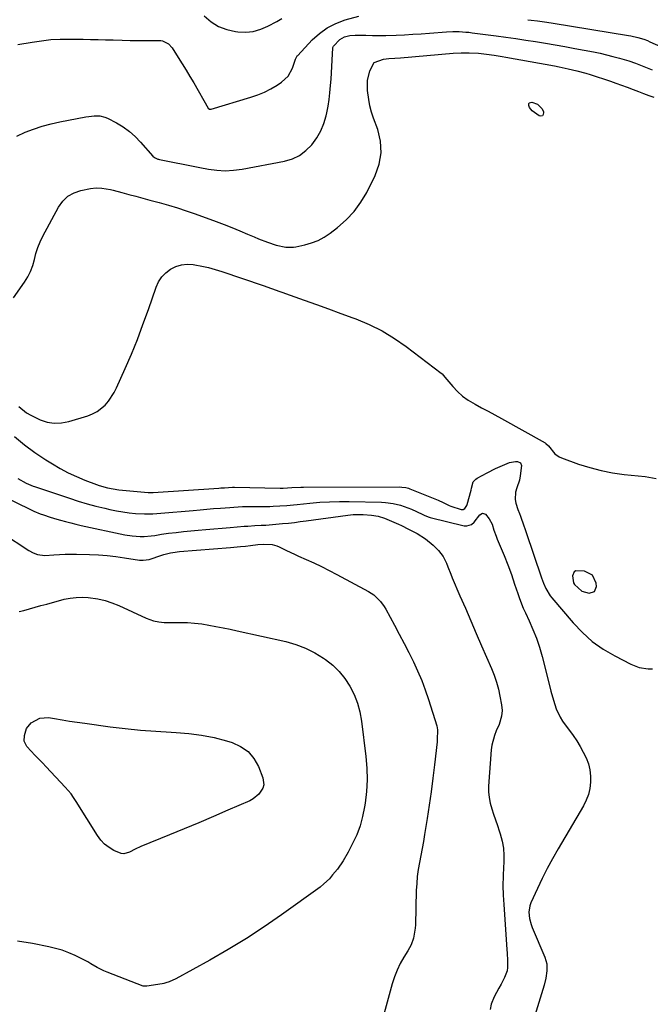
# Model space of a CAD drawing. Units: inches. Extents: x 1900207 to 1905551, y 427310 to 432607.
# Drawn here: x 1901677 to 1901979, y 430387 to 430858 of the extents above; entities that cross this region are included whole.
import ezdxf

# ---------------------------------------------------------------- set-up
doc = ezdxf.new("R2010")
doc.units = ezdxf.units.IN
doc.header["$MEASUREMENT"] = 0
for name, color, linetype in [('1', 7, 'Continuous'), ('7', 7, 'Continuous'), ('8', 7, 'Continuous')]:
    doc.layers.add(name, color=color, linetype=linetype)

msp = doc.modelspace()

# ---------------------------------------------------------------- linework, layer by layer
at = {"layer": '1', "color": 18}
msp.add_polyline3d([(1901946.62, 430584.4, 1808), (1901950.15, 430583.45, 1808), (1901952.65, 430584.2, 1808), (1901953.62, 430586.63, 1808), (1901953.52, 430588.14, 1808), (1901951.78, 430592.1, 1808), (1901947.92, 430594.01, 1808), (1901943.8, 430594.13, 1808), (1901942.92, 430593.65, 1808), (1901942.2, 430591.64, 1808), (1901942.62, 430588.37, 1808), (1901943.09, 430587.53, 1808), (1901946.62, 430584.4, 1808)], dxfattribs=at)
at = {"layer": '7', "color": 18}
for points in [[(1901676.29, 430846.15, 1802), (1901683.13, 430847.33, 1802), (1901687.61, 430847.98, 1802), (1901692.09, 430848.46, 1802), (1901696.6, 430848.68, 1802), (1901701.11, 430848.73, 1802), (1901707.55, 430848.63, 1802), (1901711.16, 430848.56, 1802), (1901714.76, 430848.49, 1802), (1901718.37, 430848.4, 1802), (1901721.97, 430848.3, 1802), (1901726.34, 430848.19, 1802), (1901730.2, 430848.11, 1802), (1901734.06, 430848.07, 1802), (1901737.92, 430848.04, 1802), (1901744.76, 430848.02, 1802), (1901745.6, 430847.94, 1802), (1901748.53, 430846.43, 1802), (1901750.19, 430844.49, 1802), (1901753.14, 430839.94, 1802), (1901755.06, 430836.93, 1802), (1901756.95, 430833.89, 1802), (1901758.79, 430830.83, 1802), (1901760.59, 430827.75, 1802), (1901767.53, 430815.7, 1802), (1901768.13, 430815.17, 1802), (1901768.73, 430815.1, 1802), (1901768.93, 430815.14, 1802), (1901787.99, 430820.85, 1802), (1901791.29, 430822, 1802), (1901794.51, 430823.33, 1802), (1901797.6, 430824.94, 1802), (1901800.61, 430826.72, 1802), (1901802.74, 430828.11, 1802), (1901805.91, 430831.03, 1802), (1901807.97, 430834.82, 1802), (1901809.44, 430839.07, 1802), (1901809.98, 430840.38, 1802), (1901810.18, 430840.67, 1802), (1901810.41, 430840.95, 1802), (1901817.35, 430848.33, 1802), (1901820.84, 430851.47, 1802), (1901824.59, 430854.18, 1802), (1901828.73, 430856.26, 1802), (1901833.12, 430857.9, 1802), (1901839.75, 430859.77, 1802)], [(1901920.73, 430858.03, 1802), (1901922.26, 430857.85, 1802), (1901925.31, 430857.46, 1802), (1901929.88, 430856.82, 1802), (1901932.91, 430856.34, 1802), (1901968.91, 430850.5, 1802), (1901970.07, 430850.3, 1802), (1901973.51, 430849.54, 1802), (1901976.36, 430848.7, 1802), (1901978.09, 430848, 1802), (1901979.24, 430847.5, 1802), (1902014.66, 430831.97, 1802)], [(1901675.82, 430802.3, 1804), (1901679.75, 430804.14, 1804), (1901683.85, 430805.64, 1804), (1901687.99, 430806.99, 1804), (1901692.21, 430808.1, 1804), (1901696.48, 430809.05, 1804), (1901708.95, 430811.46, 1804), (1901710.26, 430811.68, 1804), (1901712.9, 430811.95, 1804), (1901715.53, 430811.92, 1804), (1901718.04, 430811.32, 1804), (1901719.25, 430810.81, 1804), (1901723.55, 430808.58, 1804), (1901726.75, 430806.68, 1804), (1901729.77, 430804.56, 1804), (1901732.53, 430802.12, 1804), (1901735.13, 430799.45, 1804), (1901741.05, 430792.62, 1804), (1901741.71, 430792.02, 1804), (1901743.35, 430791.31, 1804), (1901743.78, 430791.2, 1804), (1901744.23, 430791.1, 1804), (1901751.45, 430789.69, 1804), (1901755.49, 430788.9, 1804), (1901759.52, 430788.11, 1804), (1901763.56, 430787.32, 1804), (1901767.6, 430786.52, 1804), (1901771.63, 430785.96, 1804), (1901775.67, 430785.71, 1804), (1901779.71, 430785.93, 1804), (1901783.75, 430786.45, 1804), (1901804.15, 430790.29, 1804), (1901807.89, 430791.42, 1804), (1901811.35, 430793.02, 1804), (1901814.4, 430795.31, 1804), (1901817.17, 430798.06, 1804), (1901819.53, 430801.39, 1804), (1901821.44, 430804.74, 1804), (1901822.89, 430808.31, 1804), (1901824.01, 430812.04, 1804), (1901824.34, 430813.47, 1804), (1901824.97, 430816.62, 1804), (1901825.51, 430819.78, 1804), (1901825.9, 430822.97, 1804), (1901826.2, 430826.48, 1804), (1901826.39, 430829.54, 1804), (1901826.58, 430832.59, 1804), (1901826.76, 430835.65, 1804), (1901826.93, 430838.7, 1804), (1901827.25, 430844.61, 1804), (1901827.26, 430844.71, 1804), (1901827.36, 430845.1, 1804), (1901827.52, 430845.36, 1804), (1901830.63, 430848.49, 1804), (1901832.85, 430849.76, 1804), (1901835.4, 430850.41, 1804), (1901838.04, 430850.66, 1804), (1901839.37, 430850.67, 1804), (1901843.11, 430850.55, 1804), (1901846.31, 430850.48, 1804), (1901849.52, 430850.45, 1804), (1901852.72, 430850.49, 1804), (1901857.57, 430850.64, 1804), (1901861.59, 430850.81, 1804), (1901865.62, 430851.02, 1804), (1901869.63, 430851.27, 1804), (1901873.65, 430851.55, 1804), (1901881.69, 430852.17, 1804), (1901884.78, 430852.32, 1804), (1901887.87, 430852.3, 1804), (1901890.96, 430852.13, 1804), (1901892.5, 430851.98, 1804), (1901894.04, 430851.8, 1804), (1901905.51, 430850.29, 1804), (1901910.24, 430849.65, 1804), (1901914.97, 430848.98, 1804), (1901919.69, 430848.28, 1804), (1901924.41, 430847.55, 1804), (1901929.12, 430846.79, 1804), (1901933.83, 430845.99, 1804), (1901938.53, 430845.15, 1804), (1901943.22, 430844.27, 1804), (1901952.22, 430842.56, 1804), (1901955.34, 430841.92, 1804), (1901958.44, 430841.22, 1804), (1901961.53, 430840.44, 1804), (1901964.6, 430839.61, 1804), (1901969.06, 430838.31, 1804), (1901972.32, 430837.18, 1804), (1901975.54, 430835.91, 1804), (1901977.14, 430835.26, 1804), (1901980.35, 430833.98, 1804)], [(1901674.14, 430724.79, 1806), (1901679.5, 430732.32, 1806), (1901681.07, 430734.84, 1806), (1901682.41, 430737.47, 1806), (1901683.42, 430740.24, 1806), (1901684.2, 430743.12, 1806), (1901684.92, 430746.02, 1806), (1901685.81, 430748.86, 1806), (1901686.95, 430751.62, 1806), (1901688.25, 430754.31, 1806), (1901695.75, 430768.3, 1806), (1901697.82, 430771.14, 1806), (1901700.25, 430773.49, 1806), (1901703.21, 430775.12, 1806), (1901706.54, 430776.26, 1806), (1901711.08, 430777.15, 1806), (1901713.82, 430777.47, 1806), (1901716.58, 430777.36, 1806), (1901720.7, 430776.65, 1806), (1901722.05, 430776.33, 1806), (1901726.11, 430775.27, 1806), (1901729.5, 430774.38, 1806), (1901732.87, 430773.48, 1806), (1901736.25, 430772.58, 1806), (1901739.63, 430771.68, 1806), (1901744.06, 430770.49, 1806), (1901748.42, 430769.26, 1806), (1901752.75, 430767.95, 1806), (1901757.04, 430766.53, 1806), (1901761.31, 430765.03, 1806), (1901771.37, 430761.34, 1806), (1901775.14, 430759.92, 1806), (1901778.89, 430758.47, 1806), (1901782.62, 430756.96, 1806), (1901786.33, 430755.4, 1806), (1901789.54, 430754.03, 1806), (1901791.65, 430753.16, 1806), (1901795.91, 430751.53, 1806), (1901800.11, 430750.09, 1806), (1901804.8, 430749.06, 1806), (1901808.38, 430749.12, 1806), (1901809.57, 430749.31, 1806), (1901813.86, 430750.24, 1806), (1901817.09, 430751.17, 1806), (1901820.2, 430752.36, 1806), (1901823.13, 430753.94, 1806), (1901825.93, 430755.8, 1806), (1901829.47, 430758.49, 1806), (1901833.64, 430762.14, 1806), (1901837.44, 430766.12, 1806), (1901840.65, 430770.57, 1806), (1901843.49, 430775.34, 1806), (1901847.6, 430783.48, 1806), (1901849.52, 430788.87, 1806), (1901850.51, 430794.32, 1806), (1901850.14, 430799.85, 1806), (1901848.85, 430805.43, 1806), (1901846.83, 430810.9, 1806), (1901845.87, 430813.82, 1806), (1901845.06, 430816.77, 1806), (1901844.48, 430819.78, 1806), (1901843.9, 430824.15, 1806), (1901843.94, 430828.89, 1806), (1901845.04, 430833.5, 1806), (1901847.1, 430837.6, 1806), (1901851.47, 430839.2, 1806), (1901854.18, 430839.44, 1806), (1901856.91, 430839.57, 1806), (1901859.63, 430839.77, 1806), (1901884.94, 430841.95, 1806), (1901888.78, 430842.16, 1806), (1901892.63, 430842.14, 1806), (1901897.13, 430841.94, 1806), (1901900.9, 430841.58, 1806), (1901904.65, 430841.04, 1806), (1901908.38, 430840.42, 1806), (1901910.25, 430840.09, 1806), (1901933.56, 430835.85, 1806), (1901935.72, 430835.45, 1806), (1901940.01, 430834.56, 1806), (1901944.28, 430833.55, 1806), (1901948.5, 430832.37, 1806), (1901950.6, 430831.71, 1806), (1901960.3, 430828.53, 1806), (1901962.98, 430827.62, 1806), (1901965.65, 430826.69, 1806), (1901968.29, 430825.71, 1806), (1901971.28, 430824.56, 1806), (1901973.74, 430823.6, 1806), (1901976.21, 430822.67, 1806), (1901978.69, 430821.77, 1806), (1901981.17, 430820.88, 1806)], [(1901921.44, 430818.19, 1808), (1901921.94, 430818.44, 1808), (1901922.61, 430818.53, 1808), (1901925.34, 430817.56, 1808), (1901927.48, 430815.46, 1808), (1901928.16, 430814, 1808), (1901928.29, 430813.51, 1808), (1901928.13, 430812.58, 1808), (1901927.74, 430811.96, 1808), (1901927.03, 430811.8, 1808), (1901926.09, 430811.95, 1808), (1901922.79, 430814.37, 1808), (1901921.57, 430816.03, 1808), (1901921.16, 430817, 1808), (1901921.21, 430817.68, 1808), (1901921.44, 430818.19, 1808)], [(1901676.77, 430672.87, 1808), (1901680.47, 430669.84, 1808), (1901682.51, 430668.6, 1808), (1901686.95, 430666.46, 1808), (1901690.33, 430665.36, 1808), (1901693.75, 430664.76, 1808), (1901697.21, 430664.92, 1808), (1901700.71, 430665.57, 1808), (1901709.79, 430668.34, 1808), (1901712.1, 430669.24, 1808), (1901714.28, 430670.36, 1808), (1901718.12, 430673.44, 1808), (1901719.76, 430675.32, 1808), (1901722.52, 430679.45, 1808), (1901723.65, 430681.68, 1808), (1901727.74, 430690.95, 1808), (1901730.72, 430697.93, 1808), (1901733.58, 430704.96, 1808), (1901736.27, 430712.05, 1808), (1901738.84, 430719.19, 1808), (1901742.55, 430729.89, 1808), (1901743.76, 430732.48, 1808), (1901745.28, 430734.84, 1808), (1901747.24, 430736.83, 1808), (1901749.51, 430738.59, 1808), (1901752.09, 430739.82, 1808), (1901754.75, 430740.66, 1808), (1901757.52, 430740.9, 1808), (1901760.38, 430740.76, 1808), (1901761.14, 430740.63, 1808), (1901764.43, 430740.02, 1808), (1901767.68, 430739.29, 1808), (1901770.9, 430738.41, 1808), (1901774.09, 430737.42, 1808), (1901793.88, 430730.73, 1808), (1901797.9, 430729.35, 1808), (1901801.89, 430727.91, 1808), (1901803.23, 430727.43, 1808), (1901804.56, 430726.95, 1808), (1901813.56, 430723.72, 1808), (1901819.38, 430721.62, 1808), (1901825.21, 430719.51, 1808), (1901831.03, 430717.39, 1808), (1901836.84, 430715.25, 1808), (1901838.28, 430714.72, 1808), (1901844.67, 430712.05, 1808), (1901850.86, 430709.01, 1808), (1901856.75, 430705.44, 1808), (1901862.45, 430701.51, 1808), (1901879.24, 430688.8, 1808), (1901879.73, 430688.38, 1808), (1901880.35, 430687.64, 1808), (1901880.96, 430686.88, 1808), (1901884.81, 430682.3, 1808), (1901887.07, 430679.91, 1808), (1901889.49, 430677.72, 1808), (1901892.15, 430675.83, 1808), (1901895.43, 430673.9, 1808), (1901898.6, 430672.23, 1808), (1901901.76, 430670.54, 1808), (1901904.9, 430668.82, 1808), (1901908.03, 430667.09, 1808), (1901928.98, 430655.34, 1808), (1901929.42, 430655.06, 1808), (1901930.58, 430654.02, 1808), (1901933.68, 430650.17, 1808), (1901935.7, 430648.68, 1808), (1901936.86, 430648.15, 1808), (1901945.04, 430645.22, 1808), (1901950.41, 430643.52, 1808), (1901955.84, 430642.08, 1808), (1901961.36, 430641.04, 1808), (1901966.94, 430640.26, 1808), (1901977, 430639.22, 1808), (1901982.21, 430638.31, 1808)], [(1901676.24, 430638.3, 1812), (1901680.32, 430636.05, 1812), (1901681.42, 430635.54, 1812), (1901683.71, 430634.69, 1812), (1901684.29, 430634.49, 1812), (1901701.04, 430628.85, 1812), (1901705.23, 430627.51, 1812), (1901709.44, 430626.25, 1812), (1901713.68, 430625.1, 1812), (1901717.95, 430624.05, 1812), (1901720.45, 430623.46, 1812), (1901723.5, 430622.83, 1812), (1901726.56, 430622.3, 1812), (1901729.64, 430621.92, 1812), (1901732.74, 430621.64, 1812), (1901736.98, 430621.36, 1812), (1901740.93, 430621.37, 1812), (1901744.87, 430621.69, 1812), (1901760.38, 430623.06, 1812), (1901763.62, 430623.34, 1812), (1901766.87, 430623.61, 1812), (1901770.11, 430623.88, 1812), (1901773.36, 430624.14, 1812), (1901777.83, 430624.49, 1812), (1901779.85, 430624.64, 1812), (1901783.89, 430624.84, 1812), (1901785.91, 430624.88, 1812), (1901797.02, 430624.98, 1812), (1901798.66, 430625.01, 1812), (1901801.94, 430625.16, 1812), (1901805.22, 430625.42, 1812), (1901808.49, 430625.72, 1812), (1901810.12, 430625.89, 1812), (1901816.27, 430626.52, 1812), (1901820.97, 430626.92, 1812), (1901825.69, 430627.2, 1812), (1901830.41, 430627.31, 1812), (1901835.13, 430627.3, 1812), (1901850.58, 430626.99, 1812), (1901852.43, 430626.89, 1812), (1901856.11, 430626.41, 1812), (1901859.73, 430625.54, 1812), (1901863.24, 430624.32, 1812), (1901864.96, 430623.6, 1812), (1901870.15, 430621.24, 1812), (1901871.08, 430620.81, 1812), (1901872.95, 430620, 1812), (1901873.93, 430619.71, 1812), (1901890.25, 430615.73, 1812), (1901891.48, 430615.65, 1812), (1901893.68, 430616.32, 1812), (1901894.94, 430617.4, 1812), (1901897.66, 430620.98, 1812), (1901898.97, 430621.76, 1812), (1901900.38, 430621.2, 1812), (1901902.15, 430619.06, 1812), (1901903.57, 430616.46, 1812), (1901904.51, 430613.59, 1812), (1901905.5, 430610.72, 1812), (1901906.07, 430609.31, 1812), (1901909.41, 430601.42, 1812), (1901911.22, 430596.93, 1812), (1901912.86, 430592.38, 1812), (1901914.41, 430587.8, 1812), (1901915.93, 430583.2, 1812), (1901916.76, 430580.83, 1812), (1901918.56, 430576.29, 1812), (1901919.56, 430574.05, 1812), (1901921.36, 430570.22, 1812), (1901923.18, 430566.04, 1812), (1901924.84, 430561.81, 1812), (1901926.26, 430557.48, 1812), (1901927.52, 430553.1, 1812), (1901931.22, 430538.62, 1812), (1901931.79, 430536.46, 1812), (1901932.96, 430532.17, 1812), (1901934.29, 430527.95, 1812), (1901936.22, 430524.01, 1812), (1901937.42, 430522.16, 1812), (1901942.49, 430515.19, 1812), (1901944.23, 430512.64, 1812), (1901945.86, 430510.03, 1812), (1901947.32, 430507.32, 1812), (1901948.68, 430504.55, 1812), (1901949.76, 430501.63, 1812), (1901950.49, 430498.79, 1812), (1901950.8, 430495.86, 1812), (1901950.82, 430492.89, 1812), (1901950.41, 430489.94, 1812), (1901949.74, 430487.07, 1812), (1901948.68, 430484.32, 1812), (1901947.36, 430481.65, 1812), (1901935.22, 430460.92, 1812), (1901932.59, 430456.27, 1812), (1901930.06, 430451.58, 1812), (1901927.67, 430446.81, 1812), (1901925.38, 430441.99, 1812), (1901922.24, 430435.08, 1812), (1901921.72, 430433.65, 1812), (1901921.24, 430430.71, 1812), (1901921.51, 430427.67, 1812), (1901922.28, 430424.7, 1812), (1901922.82, 430423.26, 1812), (1901928.82, 430409.15, 1812), (1901929.77, 430405.89, 1812), (1901929.89, 430402.49, 1812), (1901929.42, 430399.05, 1812), (1901928.58, 430395.69, 1812), (1901922.15, 430374.87, 1812)], [(1901668.89, 430629.96, 1814), (1901682.42, 430623.4, 1814), (1901683.94, 430622.7, 1814), (1901687.02, 430621.42, 1814), (1901688.58, 430620.85, 1814), (1901691.75, 430619.8, 1814), (1901694.95, 430618.85, 1814), (1901696.68, 430618.36, 1814), (1901699.16, 430617.69, 1814), (1901701.65, 430617.05, 1814), (1901704.15, 430616.45, 1814), (1901706.66, 430615.89, 1814), (1901727.52, 430611.41, 1814), (1901731.16, 430610.82, 1814), (1901734.85, 430610.58, 1814), (1901736.87, 430610.6, 1814), (1901740.21, 430610.86, 1814), (1901741.87, 430611.09, 1814), (1901745.19, 430611.62, 1814), (1901748.52, 430612.07, 1814), (1901752.21, 430612.53, 1814), (1901755.73, 430612.94, 1814), (1901759.26, 430613.32, 1814), (1901762.79, 430613.65, 1814), (1901766.32, 430613.96, 1814), (1901778.03, 430614.9, 1814), (1901781.43, 430615.17, 1814), (1901784.84, 430615.42, 1814), (1901786.54, 430615.55, 1814), (1901789.95, 430615.76, 1814), (1901792.9, 430615.92, 1814), (1901795.23, 430616.05, 1814), (1901799.88, 430616.4, 1814), (1901803.21, 430616.71, 1814), (1901806.04, 430617.01, 1814), (1901808.86, 430617.32, 1814), (1901811.68, 430617.67, 1814), (1901814.5, 430618.04, 1814), (1901834.53, 430620.77, 1814), (1901836.95, 430621.01, 1814), (1901841.79, 430621.12, 1814), (1901845.83, 430620.84, 1814), (1901849.02, 430620.3, 1814), (1901852.07, 430619.25, 1814), (1901858.72, 430616.38, 1814), (1901860.11, 430615.74, 1814), (1901863.48, 430614.02, 1814), (1901867.61, 430611.91, 1814), (1901871.66, 430609.43, 1814), (1901875.28, 430606.36, 1814), (1901877.84, 430603.82, 1814), (1901880.14, 430600.98, 1814), (1901881.78, 430597.72, 1814), (1901882.44, 430595.99, 1814), (1901883.82, 430592.54, 1814), (1901884.54, 430590.82, 1814), (1901888.21, 430582.19, 1814), (1901890.78, 430576.17, 1814), (1901893.36, 430570.15, 1814), (1901895.97, 430564.14, 1814), (1901898.59, 430558.14, 1814), (1901903.34, 430547.33, 1814), (1901904.62, 430544.09, 1814), (1901905.75, 430540.81, 1814), (1901906.65, 430537.46, 1814), (1901907.38, 430534.06, 1814), (1901908.13, 430529.91, 1814), (1901908.36, 430527.2, 1814), (1901908.07, 430524.49, 1814), (1901906.91, 430520.54, 1814), (1901905.55, 430517.44, 1814), (1901904.68, 430515.24, 1814), (1901903.52, 430510.69, 1814), (1901903.22, 430508.34, 1814), (1901901.95, 430491.01, 1814), (1901901.92, 430488.24, 1814), (1901902.12, 430485.51, 1814), (1901902.65, 430482.82, 1814), (1901903.41, 430480.16, 1814), (1901904.33, 430477.52, 1814), (1901905.24, 430474.88, 1814), (1901906.13, 430472.23, 1814), (1901907.01, 430469.58, 1814), (1901907.48, 430468.13, 1814), (1901908.37, 430464.73, 1814), (1901909.01, 430461.29, 1814), (1901909.24, 430457.8, 1814), (1901909.21, 430454.27, 1814), (1901909.09, 430452.36, 1814), (1901908.89, 430447.85, 1814), (1901908.81, 430443.35, 1814), (1901908.92, 430438.85, 1814), (1901909.16, 430434.34, 1814), (1901910.74, 430412.79, 1814), (1901910.86, 430411.06, 1814), (1901911.04, 430407.59, 1814), (1901911.03, 430404.16, 1814), (1901910.77, 430402.5, 1814), (1901909.57, 430399.34, 1814), (1901907.9, 430396.25, 1814), (1901906.8, 430394.19, 1814), (1901904.64, 430390.07, 1814), (1901903.21, 430386.62, 1814), (1901902.64, 430384.03, 1814)], [(1901669.01, 430612.16, 1816), (1901681.53, 430603.77, 1816), (1901683.56, 430602.66, 1816), (1901685.74, 430601.9, 1816), (1901689.19, 430601.49, 1816), (1901693.47, 430601.79, 1816), (1901696.2, 430601.98, 1816), (1901698.94, 430602.1, 1816), (1901701.67, 430602.14, 1816), (1901704.41, 430602.11, 1816), (1901710.66, 430601.95, 1816), (1901714.88, 430601.75, 1816), (1901719.09, 430601.45, 1816), (1901723.28, 430600.98, 1816), (1901727.46, 430600.4, 1816), (1901734.67, 430599.26, 1816), (1901736.4, 430599.14, 1816), (1901739.23, 430599.61, 1816), (1901745.28, 430601.62, 1816), (1901746.32, 430601.94, 1816), (1901749.48, 430602.72, 1816), (1901751.62, 430603.07, 1816), (1901752.7, 430603.2, 1816), (1901753.78, 430603.3, 1816), (1901778.27, 430605.3, 1816), (1901783.01, 430605.73, 1816), (1901785.38, 430605.98, 1816), (1901787.74, 430606.24, 1816), (1901791.35, 430606.66, 1816), (1901794.16, 430606.95, 1816), (1901798.23, 430606.64, 1816), (1901800.47, 430606.01, 1816), (1901801.54, 430605.55, 1816), (1901805.07, 430603.79, 1816), (1901808.88, 430602.01, 1816), (1901810.8, 430601.16, 1816), (1901814.45, 430599.57, 1816), (1901818.18, 430597.89, 1816), (1901821.89, 430596.15, 1816), (1901825.55, 430594.32, 1816), (1901829.18, 430592.43, 1816), (1901844.42, 430584.27, 1816), (1901846.92, 430582.65, 1816), (1901850.08, 430579.47, 1816), (1901851.82, 430577.03, 1816), (1901852.59, 430575.74, 1816), (1901856.79, 430568.04, 1816), (1901859.12, 430563.72, 1816), (1901861.42, 430559.37, 1816), (1901863.65, 430555, 1816), (1901865.85, 430550.61, 1816), (1901867.92, 430546.16, 1816), (1901869.85, 430541.65, 1816), (1901871.56, 430537.06, 1816), (1901873.13, 430532.42, 1816), (1901877.05, 430519.87, 1816), (1901877.46, 430517.98, 1816), (1901877.32, 430513.13, 1816), (1901877.22, 430512.16, 1816), (1901875.96, 430501.21, 1816), (1901875.18, 430494.77, 1816), (1901874.34, 430488.34, 1816), (1901873.43, 430481.92, 1816), (1901872.46, 430475.51, 1816), (1901871.24, 430467.8, 1816), (1901870.69, 430464.44, 1816), (1901870.1, 430461.1, 1816), (1901869.47, 430457.76, 1816), (1901868.81, 430454.42, 1816), (1901868.22, 430451.09, 1816), (1901867.74, 430447.73, 1816), (1901867.45, 430444.36, 1816), (1901867.27, 430440.97, 1816), (1901866.85, 430424.61, 1816), (1901866.74, 430422.98, 1816), (1901865.88, 430418.15, 1816), (1901864.78, 430415.08, 1816), (1901864.06, 430413.62, 1816), (1901863.25, 430412.2, 1816), (1901861.28, 430409.05, 1816), (1901859.56, 430406.02, 1816), (1901858.03, 430402.91, 1816), (1901856.78, 430399.68, 1816), (1901855.71, 430396.36, 1816), (1901850.9, 430378.81, 1816)], [(1901676.91, 430574.7, 1818), (1901679.15, 430575.07, 1818), (1901687.31, 430577.43, 1818), (1901690.11, 430578.22, 1818), (1901692.92, 430579, 1818), (1901695.73, 430579.75, 1818), (1901698.55, 430580.48, 1818), (1901701.38, 430581.04, 1818), (1901704.23, 430581.4, 1818), (1901707.1, 430581.46, 1818), (1901709.98, 430581.32, 1818), (1901714.67, 430580.66, 1818), (1901718.07, 430579.91, 1818), (1901721.38, 430578.82, 1818), (1901724.62, 430577.51, 1818), (1901737.72, 430571.44, 1818), (1901741.35, 430570.14, 1818), (1901743.87, 430569.62, 1818), (1901746.43, 430569.38, 1818), (1901747.72, 430569.34, 1818), (1901754.08, 430569.38, 1818), (1901757.54, 430569.31, 1818), (1901760.99, 430569.1, 1818), (1901764.42, 430568.7, 1818), (1901767.84, 430568.16, 1818), (1901771.24, 430567.51, 1818), (1901774.64, 430566.84, 1818), (1901778.04, 430566.13, 1818), (1901781.43, 430565.4, 1818), (1901804.78, 430560.21, 1818), (1901809.56, 430558.85, 1818), (1901814.19, 430557.14, 1818)], [(1901814.19, 430557.14, 1818), (1901818.6, 430554.9, 1818), (1901822.84, 430552.32, 1818), (1901823.75, 430551.69, 1818), (1901827.2, 430548.94, 1818), (1901830.35, 430545.92, 1818), (1901833.06, 430542.5, 1818), (1901835.48, 430538.82, 1818), (1901837.42, 430534.84, 1818), (1901839.03, 430530.75, 1818), (1901840.16, 430526.51, 1818), (1901840.96, 430522.16, 1818), (1901843.07, 430505.15, 1818), (1901843.53, 430499.58, 1818), (1901843.69, 430494.01, 1818), (1901843.38, 430488.45, 1818), (1901842.77, 430482.9, 1818), (1901842.49, 430481.06, 1818), (1901841.56, 430476.5, 1818), (1901840.35, 430472.03, 1818), (1901838.69, 430467.7, 1818), (1901836.75, 430463.46, 1818), (1901834.66, 430459.44, 1818), (1901832.24, 430455.26, 1818), (1901829.44, 430451.32, 1818), (1901827.18, 430448.46, 1818), (1901825.59, 430446.65, 1818), (1901823.01, 430444.15, 1818), (1901821.12, 430442.67, 1818), (1901802.67, 430429.43, 1818), (1901794.31, 430423.64, 1818), (1901785.81, 430418.06, 1818), (1901777.13, 430412.77, 1818), (1901768.32, 430407.69, 1818), (1901752.04, 430398.67, 1818), (1901748.85, 430397.26, 1818), (1901747.18, 430396.76, 1818), (1901746.33, 430396.56, 1818), (1901745.47, 430396.39, 1818), (1901738.16, 430395.15, 1818), (1901736.43, 430395.3, 1818), (1901719.14, 430401.85, 1818), (1901717.51, 430402.53, 1818), (1901714.35, 430404.12, 1818), (1901711.32, 430405.97, 1818), (1901709.79, 430406.87, 1818), (1901706.64, 430408.51, 1818), (1901703.8, 430409.88, 1818), (1901700.73, 430411.21, 1818), (1901697.61, 430412.38, 1818), (1901694.41, 430413.32, 1818), (1901691.16, 430414.09, 1818), (1901683.31, 430415.65, 1818), (1901676.07, 430416.83, 1818)]]:
    msp.add_polyline3d(points, dxfattribs=at)
at = {"layer": '8', "color": 18}
for points in [[(1901765.61, 430859.8, 1800), (1901768.91, 430857.05, 1800), (1901772.47, 430854.81, 1800), (1901776.4, 430853.33, 1800), (1901780.59, 430852.37, 1800), (1901781.78, 430852.22, 1800), (1901785.51, 430852.1, 1800), (1901789.16, 430852.43, 1800), (1901792.69, 430853.43, 1800), (1901796.14, 430854.87, 1800), (1901800.48, 430857.2, 1800), (1901802.86, 430858.53, 1800)], [(1901674.74, 430658.38, 1810), (1901679.5, 430654.4, 1810), (1901684.51, 430650.74, 1810), (1901689.69, 430647.3, 1810), (1901692.89, 430645.32, 1810), (1901696.65, 430643.14, 1810), (1901700.48, 430641.1, 1810), (1901704.42, 430639.28, 1810), (1901708.44, 430637.6, 1810), (1901713.97, 430635.47, 1810), (1901715.28, 430635, 1810), (1901719.28, 430633.85, 1810), (1901722.01, 430633.32, 1810), (1901724.77, 430632.96, 1810), (1901738.72, 430631.63, 1810), (1901739.34, 430631.58, 1810), (1901740.27, 430631.58, 1810), (1901741.19, 430631.62, 1810), (1901772.56, 430633.71, 1810), (1901773.51, 430633.78, 1810), (1901775.41, 430633.92, 1810), (1901779.16, 430634.16, 1810), (1901780.06, 430634.17, 1810), (1901802.07, 430633.72, 1810), (1901802.53, 430633.71, 1810), (1901803.46, 430633.73, 1810), (1901807.64, 430634.04, 1810), (1901811.85, 430634.24, 1810), (1901813.25, 430634.25, 1810), (1901859.08, 430634.28, 1810), (1901860.36, 430634.23, 1810), (1901862.26, 430633.97, 1810), (1901863.49, 430633.63, 1810), (1901864.1, 430633.42, 1810), (1901877.81, 430627.92, 1810), (1901880.07, 430626.87, 1810), (1901883.04, 430625.41, 1810), (1901883.82, 430625.13, 1810), (1901888.75, 430623.52, 1810), (1901889.25, 430623.44, 1810), (1901889.73, 430623.48, 1810), (1901890.58, 430623.97, 1810), (1901891.47, 430625.33, 1810), (1901891.65, 430625.85, 1810), (1901893.52, 430632.75, 1810), (1901893.7, 430633.66, 1810), (1901894.52, 430636.65, 1810), (1901895.85, 430638.08, 1810), (1901896.4, 430638.44, 1810), (1901901.18, 430641.06, 1810), (1901905.3, 430643.14, 1810)], [(1901905.3, 430643.14, 1810), (1901907.41, 430644.08, 1810), (1901912.02, 430645.92, 1810), (1901914.84, 430646.52, 1810), (1901915.81, 430646.53, 1810), (1901917.15, 430645.88, 1810), (1901917.62, 430644.47, 1810), (1901917.11, 430639.56, 1810), (1901916.72, 430637.59, 1810), (1901915.41, 430633.79, 1810), (1901914.75, 430631.77, 1810), (1901914.59, 430628.28, 1810), (1901914.96, 430626.52, 1810), (1901915.99, 430623.45, 1810), (1901916.75, 430621.61, 1810), (1901917.29, 430620.21, 1810), (1901918.87, 430615.69, 1810), (1901919.34, 430614.33, 1810), (1901919.8, 430612.96, 1810), (1901927.32, 430590.78, 1810), (1901928.26, 430588.21, 1810), (1901929.32, 430585.68, 1810), (1901931.38, 430582.17, 1810), (1901932.22, 430581.1, 1810), (1901942.38, 430569.2, 1810), (1901946.85, 430564.56, 1810), (1901951.63, 430560.3, 1810), (1901956.87, 430556.64, 1810), (1901962.43, 430553.37, 1810), (1901970.13, 430549.42, 1810), (1901974.13, 430547.88, 1810), (1901978.37, 430547.22, 1810), (1901980.55, 430547.11, 1810)], [(1901735.09, 430517.81, 1820), (1901742.42, 430517.26, 1820), (1901749.75, 430516.84, 1820), (1901752.12, 430516.74, 1820), (1901758.25, 430516.26, 1820), (1901764.32, 430515.48, 1820), (1901770.32, 430514.25, 1820), (1901776.27, 430512.73, 1820), (1901778.97, 430511.93, 1820), (1901783.06, 430510.06, 1820), (1901786.62, 430507.61, 1820), (1901789.38, 430504.29, 1820), (1901791.6, 430500.38, 1820), (1901793.74, 430494.96, 1820), (1901794.18, 430491.64, 1820), (1901793.75, 430490.05, 1820), (1901791.83, 430487.11, 1820), (1901789.08, 430484.86, 1820), (1901787.48, 430484.01, 1820), (1901776.98, 430479.44, 1820), (1901770.02, 430476.45, 1820), (1901763.05, 430473.49, 1820), (1901756.05, 430470.58, 1820), (1901749.05, 430467.7, 1820), (1901735.25, 430462.1, 1820), (1901732.46, 430460.83, 1820), (1901729.78, 430459.36, 1820), (1901727.12, 430458.57, 1820), (1901725.77, 430458.73, 1820), (1901722.27, 430460.24, 1820), (1901719.99, 430461.64, 1820), (1901717.9, 430463.25, 1820), (1901716.1, 430465.19, 1820), (1901714.5, 430467.33, 1820), (1901704.25, 430483.72, 1820), (1901703.04, 430485.52, 1820), (1901701.77, 430487.27, 1820), (1901698.96, 430490.57, 1820), (1901689.8, 430500.29, 1820), (1901688.03, 430502.16, 1820), (1901686.26, 430504.03, 1820), (1901684.49, 430505.9, 1820), (1901682.71, 430507.76, 1820), (1901680.65, 430509.91, 1820), (1901679.36, 430512.61, 1820), (1901679.41, 430515.25, 1820), (1901680.37, 430518.64, 1820), (1901682.63, 430521.36, 1820), (1901686.89, 430523.63, 1820), (1901691.05, 430523.81, 1820), (1901693.87, 430523.33, 1820), (1901697.49, 430522.75, 1820), (1901701.1, 430522.18, 1820), (1901704.72, 430521.64, 1820), (1901708.35, 430521.13, 1820), (1901720.49, 430519.46, 1820), (1901727.78, 430518.57, 1820), (1901735.09, 430517.81, 1820)]]:
    msp.add_polyline3d(points, dxfattribs=at)

doc.saveas('drawing.dxf')
